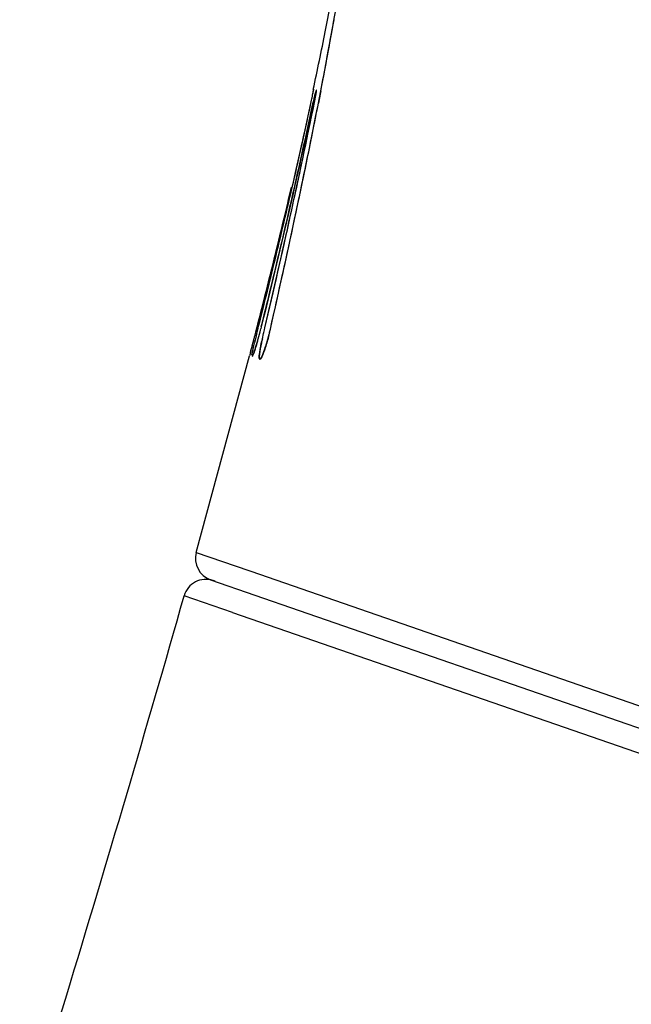
# Model space of a CAD drawing. Units: millimetres. Extents: x 0 to 297, y 0 to 210.
# Drawn here: x 52 to 54, y 147 to 151 of the extents above; entities that cross this region are included whole.
import ezdxf

# ---------------------------------------------------------------- set-up
doc = ezdxf.new("R2010")
doc.units = ezdxf.units.MM
doc.header["$LTSCALE"] = 16.335
doc.layers.add('DEF_LAYER_ASSEM_MEMBER', color=7, linetype='CONTINUOUS')

msp = doc.modelspace()

# ---------------------------------------------------------------- linework, layer by layer
at = {"layer": 'DEF_LAYER_ASSEM_MEMBER', "color": 7, "linetype": 'Continuous'}
for p, q in [((53.35565, 150.36085), (53.3565, 150.36557)), ((53.35602, 150.36288), (53.35681, 150.36752)), ((53.3565, 150.36557), (53.35689, 150.36811)), ((53.35681, 150.36752), (53.35697, 150.36874)), ((53.35695, 150.36921), (53.35685, 150.36905)), ((53.35689, 150.36811), (53.35695, 150.36921)), ((53.35697, 150.36874), (53.35695, 150.36921)), ((53.36277, 150.35783), (53.36088, 150.35072)), ((53.36178, 150.33679), (53.36478, 150.35319)), ((53.36533, 150.35679), (53.36604, 150.36267)), ((53.3806, 150.36323), (53.37497, 150.33419)), ((53.37499, 150.33433), (53.38062, 150.36338)), ((53.3487, 150.32709), (53.34979, 150.33218)), ((53.3487, 150.32709), (53.34979, 150.33218)), ((53.34979, 150.33218), (53.35065, 150.33621)), ((53.34979, 150.33218), (53.35065, 150.33621)), ((53.35935, 150.32479), (53.36178, 150.33679)), ((53.35935, 150.32479), (53.3602, 150.32898)), ((53.3602, 150.32898), (53.36178, 150.33679)), ((53.36905, 150.30398), (53.37266, 150.32242)), ((53.37497, 150.33419), (53.37263, 150.32222)), ((53.37266, 150.32242), (53.37499, 150.33433)), ((53.23051, 149.82396), (53.21533, 149.76241)), ((53.16489, 149.56266), (53.16707, 149.57117)), ((53.16707, 149.57116), (53.16489, 149.56266)), ((53.16648, 149.55163), (53.16801, 149.55768)), ((53.16648, 149.55163), (53.168, 149.55767)), ((53.16707, 149.57117), (53.16883, 149.57801)), ((53.168, 149.55767), (53.17114, 149.57011)), ((53.17114, 149.57011), (53.17283, 149.57685)), ((53.18156, 149.57457), (53.17992, 149.56794)), ((53.18156, 149.57457), (53.17992, 149.56794)), ((53.19024, 149.55536), (53.19251, 149.56504)), ((53.19251, 149.56504), (53.19398, 149.57132)), ((53.19251, 149.56503), (53.19398, 149.57132)), ((53.15645, 149.53019), (53.15531, 149.52588)), ((53.1854, 149.53473), (53.18947, 149.55207)), ((53.1854, 149.53473), (53.18947, 149.55207)), ((53.18947, 149.55207), (53.19024, 149.55536)), ((53.18947, 149.55207), (53.19024, 149.55536)), ((53.14588, 149.49064), (53.1441, 149.48412)), ((53.15056, 149.50799), (53.14889, 149.50179)), ((53.15054, 149.47971), (53.15227, 149.4903)), ((53.15144, 149.51131), (53.15056, 149.50799)), ((53.15332, 149.49559), (53.15894, 149.52079)), ((53.15333, 149.49564), (53.15892, 149.52073)), ((53.15765, 149.49033), (53.15468, 149.48226)), ((53.17548, 149.48298), (53.17648, 149.49032)), ((53.17648, 149.49032), (53.17919, 149.50588)), ((53.18627, 149.48163), (53.19061, 149.49265)), ((52.96444, 148.82035), (53.1424, 149.47791)), ((53.14546, 149.4891), (53.14239, 149.47786)), ((53.1441, 149.48412), (53.14239, 149.47786)), ((53.15102, 149.47505), (53.15071, 149.47497)), ((53.15097, 149.47501), (53.15071, 149.47497)), ((53.15468, 149.48226), (53.15241, 149.47709)), ((53.17498, 149.47797), (53.17548, 149.48298)), ((53.18305, 149.47457), (53.18627, 149.48163)), ((53.01216, 148.72926), (65.1943, 144.51081)), ((53.02769, 148.72388), (53.0164, 148.72779))]:
    msp.add_line(p, q, dxfattribs=at)
at = {"layer": 'DEF_LAYER_ASSEM_MEMBER', "color": 9, "linetype": 'Continuous'}
for p, q in [((52.96444, 148.82035), (53.13955, 148.75971)), ((53.13955, 148.75971), (53.14624, 148.75739)), ((53.14624, 148.75739), (63.4661, 145.18381)), ((53.08542, 148.61996), (52.92378, 148.67593)), ((53.08542, 148.61996), (65.06339, 144.47221))]:
    msp.add_line(p, q, dxfattribs=at)
at = {"layer": 'DEF_LAYER_ASSEM_MEMBER', "color": 7, "linetype": 'Continuous'}
for centre, radius, start, end in [((36.75371, 153.58333), 16.93581, 349.385774, 349.858436), ((35.46001, 153.82531), 18.25195, 349.065708, 349.387193), ((52.18977, 150.5852), 1.18729, 347.89411, 348.77064), ((52.15901, 150.59164), 1.21871, 347.90129, 348.70873), ((52.58218, 150.50687), 0.78713, 348.72874, 349.08064), ((52.71713, 150.48055), 0.64964, 348.7668, 349.3828), ((52.8859, 150.44851), 0.47786, 349.05327, 349.67704), ((53.83143, 150.23193), 0.48531, 165.83161, 166.56805), ((53.13192, 150.39061), 0.23585, 350.66839, 351.75494), ((35.08757, 154.24562), 18.67682, 347.095909, 347.888949), ((35.04529, 154.19484), 18.71418, 347.272552, 348.067987), ((32.51627, 154.54271), 21.26558, 347.854692, 348.55981), ((32.87156, 154.33121), 20.88938, 348.376331, 348.935438), ((54.13304, 150.16143), 0.79506, 167.77013, 168.07824), ((54.12189, 150.16376), 0.78367, 167.76422, 168.07694), ((54.10856, 150.16683), 0.76998, 167.17004, 167.77673), ((54.11041, 150.16628), 0.77192, 167.42732, 167.76611), ((54.09192, 150.17042), 0.75296, 167.14513, 167.42859), ((54.00227, 150.191), 0.66098, 166.55769, 167.15552), ((29.9355, 154.93346), 23.88656, 348.04516, 348.380325), ((32.5854, 154.81589), 21.24315, 346.733831, 347.103788), ((32.54299, 154.75683), 21.27882, 346.924876, 347.280926), ((29.13241, 155.26739), 24.72617, 347.537457, 347.862736), ((32.43357, 154.92828), 21.41418, 346.210138, 346.810063), ((24.19995, 156.15951), 29.75168, 347.19819, 348.023225), ((31.69791, 155.10676), 22.17117, 346.209222, 346.540222), ((30.5586, 155.29364), 23.3255, 346.411481, 346.734066), ((30.63061, 155.2009), 23.24208, 346.612225, 346.925077), ((26.27698, 155.89832), 27.65047, 347.261671, 347.537749), ((28.83458, 155.81199), 25.12008, 345.63092, 346.203876), ((27.44577, 155.96164), 26.51652, 346.062032, 346.606499), ((27.41307, 156.05627), 26.56216, 345.881123, 346.40663), ((21.80805, 156.91106), 32.23272, 346.837664, 347.257379), ((28.33973, 155.93727), 25.63053, 345.63415, 346.059275), ((47.92916, 150.90661), 5.40547, 345.36738, 345.60366), ((47.95322, 150.90043), 5.38062, 345.36666, 345.60365), ((51.99432, 149.86125), 1.22134, 344.08344, 345.63798), ((51.99087, 149.86223), 1.22492, 344.12132, 345.63365), ((51.92765, 149.87895), 1.29031, 345.6108, 346.05228), ((52.51501, 149.72534), 0.71479, 345.62916, 347.21432), ((52.53328, 149.72102), 0.69602, 346.01728, 347.22759), ((47.88416, 150.91866), 5.45205, 344.94641, 345.19916), ((48.00711, 150.88601), 5.32485, 345.03865, 345.23673), ((47.94638, 150.90183), 5.3876, 345.2387, 345.37035), ((47.94296, 150.90285), 5.39117, 345.24941, 345.36943), ((54.94644, 149.0992), 1.83655, 166.12233, 166.73118), ((54.94732, 149.09894), 1.83746, 166.12079, 166.72743), ((55.42165, 148.98245), 2.32589, 165.83502, 166.1378), ((55.41191, 148.98491), 2.31584, 165.83512, 166.13934), ((52.253, 149.78758), 0.95236, 343.18286, 344.07737), ((52.55, 149.71548), 0.67845, 343.08015, 345.24845), ((52.50815, 149.72698), 0.72184, 345.2109, 345.63751), ((52.45638, 149.74033), 0.7753, 345.63105, 346.00594), ((48.03555, 150.87805), 5.29531, 344.79356, 344.9358), ((48.02609, 150.88045), 5.30507, 344.81262, 344.94681), ((53.54584, 149.41489), 0.40073, 168.38192, 169.15312), ((52.7435, 149.63412), 0.4384, 340.85254, 342.21973), ((52.49309, 149.71482), 0.70149, 342.18928, 343.19865), ((52.64984, 149.68547), 0.57419, 342.51455, 343.04552), ((53.03667, 148.80014), 0.075, 164.36576, 250.9), ((52.99595, 148.6555), 0.075, 70.9, 164.19069)]:
    msp.add_arc(centre, radius, start, end, dxfattribs=at)
for points, knots in [([(53.35557, 150.3683), (53.36933, 150.43239), (53.4202, 150.67653), (53.46478, 150.922), (53.49336, 151.10361)], [0, 0, 0, 0, 0.2628331, 1, 1, 1, 1]), ([(53.36589, 150.36612), (53.36521, 150.36635), (53.36442, 150.362), (53.3625, 150.35792), (53.36033, 150.34825), (53.35866, 150.34162), (53.3578, 150.33781)], [0, 0, 0, 0, 0.07357, 0.2819809, 0.6027564, 1, 1, 1, 1]), ([(53.36478, 150.35319), (53.36495, 150.35425), (53.36547, 150.35767), (53.36595, 150.36109), (53.3661, 150.36347)], [0, 0, 0, 0, 0.3124495, 1, 1, 1, 1]), ([(53.36604, 150.36267), (53.36608, 150.36315), (53.36603, 150.36415), (53.36653, 150.3659), (53.36589, 150.36612)], [0, 0, 0, 0, 0.4154359, 1, 1, 1, 1]), ([(53.3661, 150.36347), (53.36614, 150.3641), (53.36611, 150.36484), (53.36613, 150.36603), (53.36589, 150.36612)], [0, 0, 0, 0, 0.7124661, 1, 1, 1, 1]), ([(53.16905, 149.52709), (53.16836, 149.52468), (53.1658, 149.51581), (53.16312, 149.50697), (53.16106, 149.50056)], [0, 0, 0, 0, 0.2716139, 1, 1, 1, 1]), ([(53.1854, 149.53473), (53.18423, 149.52974), (53.18039, 149.51259), (53.17692, 149.49532), (53.17547, 149.48295)], [0, 0, 0, 0, 0.2913925, 1, 1, 1, 1]), ([(53.17919, 149.50588), (53.17962, 149.50815), (53.18155, 149.5178), (53.18368, 149.5274), (53.1854, 149.53473)], [0, 0, 0, 0, 0.2347548, 1, 1, 1, 1]), ([(53.20743, 149.54793), (53.20369, 149.53331), (53.19645, 149.50854), (53.1878, 149.48408), (53.183, 149.47447)], [0, 0, 0, 0, 0.5839431, 1, 1, 1, 1]), ([(53.15055, 149.4798), (53.15066, 149.4808), (53.15141, 149.48611), (53.15245, 149.49137), (53.15333, 149.49564)], [0, 0, 0, 0, 0.1875422, 1, 1, 1, 1]), ([(53.16106, 149.50056), (53.1591, 149.49445), (53.1566, 149.48639), (53.15291, 149.47825), (53.15176, 149.47554), (53.15102, 149.47505)], [0, 0, 0, 0, 0.7003086, 0.9032875, 1, 1, 1, 1]), ([(53.19061, 149.49265), (53.19118, 149.4942), (53.1936, 149.50092), (53.19585, 149.50771), (53.1975, 149.51294)], [0, 0, 0, 0, 0.2315031, 1, 1, 1, 1]), ([(53.15241, 149.47709), (53.15216, 149.47661), (53.15175, 149.47588), (53.15124, 149.47516), (53.15097, 149.47501)], [0, 0, 0, 0, 0.6422141, 1, 1, 1, 1]), ([(53.1749, 149.46929), (53.17483, 149.46985), (53.17462, 149.47274), (53.17479, 149.47564), (53.17498, 149.47797)], [0, 0, 0, 0, 0.1935237, 1, 1, 1, 1]), ([(53.17547, 149.48295), (53.175, 149.47895), (53.17477, 149.4743), (53.17472, 149.46666), (53.1763, 149.46611)], [0, 0, 0, 0, 0.7070247, 1, 1, 1, 1]), ([(53.183, 149.47447), (53.18185, 149.47217), (53.1805, 149.46944), (53.17733, 149.46575), (53.1763, 149.46611)], [0, 0, 0, 0, 0.7021366, 1, 1, 1, 1]), ([(53.1763, 149.46611), (53.17648, 149.46605), (53.17694, 149.46605), (53.17733, 149.46625), (53.17753, 149.46638)], [0, 0, 0, 0, 0.4434815, 1, 1, 1, 1]), ([(53.17753, 149.46638), (53.17785, 149.46658), (53.1785, 149.46718), (53.17906, 149.46785), (53.17936, 149.46825)], [0, 0, 0, 0, 0.4293826, 1, 1, 1, 1]), ([(53.17936, 149.46825), (53.17965, 149.46864), (53.18103, 149.47066), (53.18218, 149.47282), (53.18305, 149.47457)], [0, 0, 0, 0, 0.1998651, 1, 1, 1, 1]), ([(52.37383, 146.82422), (52.42664, 146.99665), (52.61422, 147.61261), (52.7975, 148.22992), (52.92378, 148.67593)], [0, 0, 0, 0, 0.2800792, 1, 1, 1, 1])]:
    msp.add_open_spline(points, degree=3, knots=knots, dxfattribs=at)
for points in [[(53.38062, 150.36338), (53.42795, 150.60839), (53.47039, 150.85445), (53.50568, 151.10148)], [(53.17283, 149.57685), (53.23546, 149.82596), (53.29486, 150.07594), (53.3487, 150.32709)], [(53.35513, 150.32567), (53.30205, 150.07425), (53.24342, 149.82398), (53.18156, 149.57457)], [(53.19398, 149.57132), (53.2525, 149.82171), (53.3084, 150.07275), (53.35935, 150.32479)], [(53.21208, 149.56715), (53.26761, 149.81205), (53.32066, 150.05756), (53.36905, 150.30398)]]:
    msp.add_open_spline(points, degree=3, dxfattribs=at)

doc.saveas('drawing.dxf')
